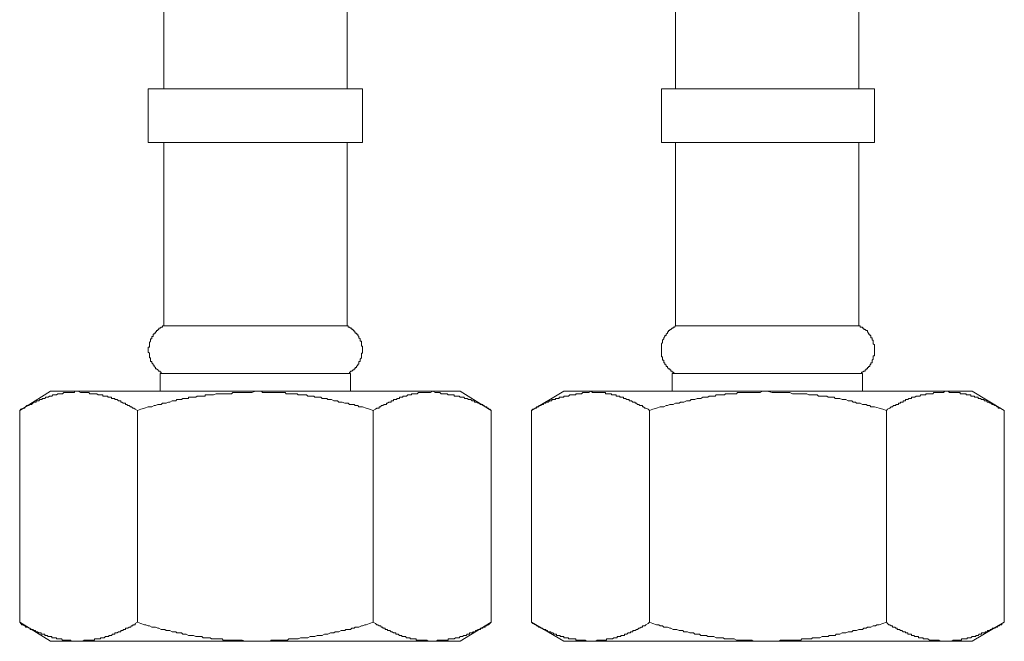
# Model space of a CAD drawing. Units: inches. Extents: x -793 to 388, y -689 to 152.
# Drawn here: x -265 to -209, y -460 to -425 of the extents above; entities that cross this region are included whole.
import ezdxf

# ---------------------------------------------------------------- set-up
doc = ezdxf.new("R2010")
doc.units = ezdxf.units.IN
doc.header["$MEASUREMENT"] = 0
doc.layers.add('图层 1', color=7, linetype='Continuous')

msp = doc.modelspace()

# ---------------------------------------------------------------- linework, layer by layer
at = {"layer": '图层 1', "color": 7, "lineweight": 9}
for points in [[(-256.486, -393.124), (-256.486, -429.005)], [(-246.18, -429.005), (-246.18, -396.465)], [(-227.708, -399.282), (-227.708, -429.005)], [(-217.402, -429.005), (-217.402, -399.953)], [(-257.353, -429.005), (-257.353, -432.023)], [(-257.353, -429.005), (-254.346, -429.005)], [(-254.346, -429.005), (-245.308, -429.005)], [(-245.308, -432.023), (-245.308, -429.005)], [(-228.507, -429.005), (-228.507, -432.023)], [(-228.507, -429.005), (-219.542, -429.005)], [(-219.542, -429.005), (-216.53, -429.005)], [(-216.53, -432.023), (-216.53, -429.005)], [(-245.308, -432.023), (-257.353, -432.023)], [(-256.486, -432.023), (-256.486, -442.334)], [(-246.18, -442.334), (-246.18, -432.023)], [(-216.53, -432.023), (-228.507, -432.023)], [(-227.708, -432.023), (-227.708, -442.334)], [(-217.402, -442.334), (-217.402, -432.023)], [(-256.486, -442.334), (-256.55, -442.334), (-256.55, -442.403), (-256.624, -442.403), (-256.687, -442.471), (-256.756, -442.471), (-256.756, -442.535), (-256.82, -442.535), (-256.82, -442.599), (-256.893, -442.599), (-256.893, -442.672), (-256.957, -442.672), (-256.957, -442.736), (-257.02, -442.736), (-257.02, -442.804), (-257.089, -442.804), (-257.089, -442.868), (-257.089, -442.932), (-257.158, -442.932), (-257.158, -443.005), (-257.158, -443.064), (-257.226, -443.064), (-257.226, -443.137), (-257.226, -443.201), (-257.295, -443.275), (-257.295, -443.338), (-257.295, -443.407), (-257.295, -443.471), (-257.295, -443.534), (-257.353, -443.534), (-257.353, -443.608), (-257.353, -443.671), (-257.353, -443.74), (-257.353, -443.804), (-257.295, -443.877), (-257.295, -443.941), (-257.295, -444.009), (-257.295, -444.073), (-257.295, -444.137), (-257.226, -444.137), (-257.226, -444.21), (-257.226, -444.269), (-257.226, -444.342), (-257.158, -444.342), (-257.158, -444.406), (-257.089, -444.48), (-257.089, -444.538), (-257.02, -444.538), (-257.02, -444.612), (-256.957, -444.676), (-256.957, -444.749), (-256.893, -444.749), (-256.82, -444.813), (-256.756, -444.876), (-256.687, -444.876), (-256.687, -444.945), (-256.624, -444.945), (-256.624, -445.009), (-256.55, -445.009), (-256.486, -445.009)], [(-246.18, -442.334), (-256.486, -442.334)], [(-246.18, -445.009), (-246.116, -445.009), (-246.048, -445.009), (-246.048, -444.945), (-245.979, -444.945), (-245.979, -444.876), (-245.911, -444.876), (-245.842, -444.813), (-245.783, -444.813), (-245.783, -444.749), (-245.715, -444.749), (-245.715, -444.676), (-245.646, -444.676), (-245.646, -444.612), (-245.578, -444.538), (-245.578, -444.48), (-245.509, -444.48), (-245.509, -444.406), (-245.509, -444.342), (-245.44, -444.342), (-245.44, -444.269), (-245.44, -444.21), (-245.372, -444.137), (-245.372, -444.073), (-245.372, -444.009), (-245.372, -443.941), (-245.372, -443.877), (-245.308, -443.877), (-245.308, -443.804), (-245.308, -443.74), (-245.308, -443.671), (-245.308, -443.608), (-245.308, -443.534), (-245.308, -443.471), (-245.372, -443.471), (-245.372, -443.407), (-245.372, -443.338), (-245.372, -443.275), (-245.372, -443.201), (-245.44, -443.201), (-245.44, -443.137), (-245.44, -443.064), (-245.509, -443.005), (-245.509, -442.932), (-245.578, -442.868), (-245.578, -442.804), (-245.646, -442.804), (-245.646, -442.736), (-245.715, -442.736), (-245.715, -442.672), (-245.783, -442.672), (-245.783, -442.599), (-245.842, -442.599), (-245.842, -442.535), (-245.911, -442.535), (-245.911, -442.471), (-245.979, -442.471), (-246.048, -442.403), (-246.116, -442.403), (-246.116, -442.334), (-246.18, -442.334)], [(-227.708, -442.334), (-227.777, -442.403), (-227.84, -442.403), (-227.84, -442.471), (-227.904, -442.471), (-227.977, -442.535), (-228.041, -442.535), (-228.041, -442.599), (-228.11, -442.599), (-228.11, -442.672), (-228.173, -442.672), (-228.173, -442.736), (-228.247, -442.804), (-228.247, -442.868), (-228.311, -442.868), (-228.311, -442.932), (-228.374, -443.005), (-228.374, -443.064), (-228.443, -443.137), (-228.443, -443.201), (-228.443, -443.275), (-228.507, -443.338), (-228.507, -443.407), (-228.507, -443.471), (-228.507, -443.534), (-228.507, -443.608), (-228.507, -443.671), (-228.507, -443.74), (-228.507, -443.804), (-228.507, -443.877), (-228.507, -443.941), (-228.507, -444.009), (-228.507, -444.073), (-228.443, -444.073), (-228.443, -444.137), (-228.443, -444.21), (-228.443, -444.269), (-228.374, -444.269), (-228.374, -444.342), (-228.374, -444.406), (-228.311, -444.406), (-228.311, -444.48), (-228.247, -444.538), (-228.247, -444.612), (-228.173, -444.612), (-228.173, -444.676), (-228.11, -444.749), (-228.041, -444.749), (-228.041, -444.813), (-227.977, -444.813), (-227.977, -444.876), (-227.904, -444.876), (-227.904, -444.945), (-227.84, -444.945), (-227.777, -445.009), (-227.708, -445.009)], [(-217.402, -442.334), (-227.708, -442.334)], [(-217.402, -445.009), (-217.333, -445.009), (-217.265, -445.009), (-217.265, -444.945), (-217.196, -444.945), (-217.137, -444.876), (-217.059, -444.876), (-217.059, -444.813), (-216.995, -444.813), (-216.995, -444.749), (-216.931, -444.749), (-216.931, -444.676), (-216.863, -444.676), (-216.863, -444.612), (-216.799, -444.612), (-216.799, -444.538), (-216.726, -444.48), (-216.726, -444.406), (-216.662, -444.406), (-216.662, -444.342), (-216.662, -444.269), (-216.598, -444.21), (-216.598, -444.137), (-216.598, -444.073), (-216.598, -444.009), (-216.53, -444.009), (-216.53, -443.941), (-216.53, -443.877), (-216.53, -443.804), (-216.53, -443.74), (-216.53, -443.671), (-216.53, -443.608), (-216.53, -443.534), (-216.53, -443.471), (-216.53, -443.407), (-216.598, -443.338), (-216.598, -443.275), (-216.598, -443.201), (-216.598, -443.137), (-216.662, -443.137), (-216.662, -443.064), (-216.662, -443.005), (-216.726, -443.005), (-216.726, -442.932), (-216.726, -442.868), (-216.799, -442.868), (-216.799, -442.804), (-216.863, -442.804), (-216.863, -442.736), (-216.931, -442.672), (-216.931, -442.599), (-216.995, -442.599), (-217.059, -442.535), (-217.137, -442.535), (-217.137, -442.471), (-217.196, -442.471), (-217.196, -442.403), (-217.265, -442.403), (-217.333, -442.403), (-217.333, -442.334), (-217.402, -442.334)], [(-256.687, -445.009), (-256.687, -446.013)], [(-245.979, -445.009), (-256.687, -445.009)], [(-245.979, -446.013), (-245.979, -445.009)], [(-227.904, -445.009), (-227.904, -446.013)], [(-217.196, -445.009), (-227.904, -445.009)], [(-217.196, -446.013), (-217.196, -445.009)], [(-262.845, -446.013), (-264.584, -447.086)], [(-261.302, -446.013), (-261.38, -446.013), (-261.439, -446.013), (-261.507, -446.013), (-261.507, -446.081), (-261.576, -446.081), (-261.64, -446.081), (-261.713, -446.081), (-261.777, -446.081), (-261.84, -446.081), (-261.909, -446.081), (-261.973, -446.081), (-262.046, -446.081), (-262.11, -446.081), (-262.174, -446.15), (-262.242, -446.15), (-262.311, -446.15), (-262.379, -446.15), (-262.448, -446.15), (-262.507, -446.214), (-262.575, -446.214), (-262.644, -446.214), (-262.712, -446.214), (-262.781, -446.287), (-262.845, -446.287), (-262.908, -446.287), (-262.982, -446.351), (-263.045, -446.351), (-263.114, -446.351), (-263.178, -446.419), (-263.251, -446.419), (-263.315, -446.419), (-263.315, -446.483), (-263.379, -446.483), (-263.447, -446.483), (-263.516, -446.557), (-263.584, -446.557), (-263.653, -446.557), (-263.653, -446.615), (-263.712, -446.615), (-263.78, -446.615), (-263.849, -446.684), (-263.917, -446.752), (-263.986, -446.752), (-264.05, -446.752), (-264.05, -446.821), (-264.123, -446.821), (-264.187, -446.821), (-264.25, -446.89), (-264.319, -446.953), (-264.383, -446.953), (-264.52, -447.017), (-264.584, -447.086)], [(-261.302, -446.013), (-262.845, -446.013)], [(-257.961, -447.086), (-258.098, -447.017), (-258.162, -446.953), (-258.225, -446.953), (-258.294, -446.89), (-258.363, -446.89), (-258.431, -446.821), (-258.5, -446.821), (-258.558, -446.752), (-258.627, -446.752), (-258.627, -446.684), (-258.696, -446.684), (-258.764, -446.684), (-258.833, -446.615), (-258.896, -446.615), (-258.896, -446.557), (-258.96, -446.557), (-259.034, -446.557), (-259.097, -446.483), (-259.166, -446.483), (-259.23, -446.483), (-259.23, -446.419), (-259.293, -446.419), (-259.367, -446.419), (-259.43, -446.419), (-259.43, -446.351), (-259.499, -446.351), (-259.568, -446.351), (-259.636, -446.351), (-259.636, -446.287), (-259.705, -446.287), (-259.763, -446.287), (-259.832, -446.287), (-259.901, -446.287), (-259.901, -446.214), (-259.969, -446.214), (-260.038, -446.214), (-260.101, -446.214), (-260.165, -446.214), (-260.239, -446.15), (-260.302, -446.15), (-260.371, -446.15), (-260.435, -446.15), (-260.508, -446.15), (-260.572, -446.15), (-260.635, -446.15), (-260.704, -446.081), (-260.768, -446.081), (-260.841, -446.081), (-260.905, -446.081), (-260.968, -446.081), (-261.037, -446.081), (-261.174, -446.081), (-261.302, -446.013)], [(-251.333, -446.013), (-261.302, -446.013)], [(-257.961, -447.086), (-257.765, -447.017), (-257.559, -446.953), (-257.353, -446.89), (-257.226, -446.89), (-257.158, -446.89), (-257.02, -446.821), (-256.957, -446.821), (-256.82, -446.752), (-256.756, -446.752), (-256.624, -446.752), (-256.55, -446.684), (-256.423, -446.684), (-256.354, -446.684), (-256.217, -446.615), (-256.148, -446.615), (-256.021, -446.557), (-255.952, -446.557), (-255.815, -446.557), (-255.752, -446.483), (-255.614, -446.483), (-255.482, -446.483), (-255.419, -446.419), (-255.345, -446.419), (-255.281, -446.419), (-255.218, -446.419), (-255.149, -446.419), (-255.085, -446.419), (-255.085, -446.351), (-255.012, -446.351), (-254.948, -446.351), (-254.885, -446.351), (-254.816, -446.351), (-254.747, -446.351), (-254.679, -446.351), (-254.61, -446.287), (-254.552, -446.287), (-254.483, -446.287), (-254.414, -446.287), (-254.346, -446.287), (-254.277, -446.287), (-254.214, -446.287), (-254.15, -446.287), (-254.15, -446.214), (-254.076, -446.214), (-254.013, -446.214), (-253.944, -446.214), (-253.88, -446.214), (-253.743, -446.214), (-253.68, -446.214), (-253.542, -446.15), (-253.405, -446.15), (-253.347, -446.15), (-253.209, -446.15), (-253.141, -446.15), (-253.009, -446.15), (-252.935, -446.15), (-252.808, -446.15), (-252.671, -446.15), (-252.602, -446.081), (-252.475, -446.081), (-252.406, -446.081), (-252.269, -446.081), (-252.2, -446.081), (-252.073, -446.081), (-251.936, -446.081), (-251.73, -446.081), (-251.534, -446.081), (-251.333, -446.013)], [(-251.333, -446.013), (-251.132, -446.013), (-250.995, -446.013), (-250.936, -446.081), (-250.868, -446.081), (-250.799, -446.081), (-250.731, -446.081), (-250.662, -446.081), (-250.598, -446.081), (-250.535, -446.081), (-250.461, -446.081), (-250.398, -446.081), (-250.329, -446.081), (-250.265, -446.081), (-250.192, -446.081), (-250.128, -446.081), (-250.065, -446.081), (-249.996, -446.081), (-249.927, -446.081), (-249.859, -446.081), (-249.795, -446.081), (-249.731, -446.081), (-249.663, -446.081), (-249.594, -446.15), (-249.526, -446.15), (-249.457, -446.15), (-249.398, -446.15), (-249.33, -446.15), (-249.256, -446.15), (-249.193, -446.15), (-249.124, -446.15), (-249.055, -446.15), (-248.987, -446.15), (-248.923, -446.214), (-248.86, -446.214), (-248.791, -446.214), (-248.722, -446.214), (-248.654, -446.214), (-248.59, -446.214), (-248.526, -446.214), (-248.458, -446.214), (-248.389, -446.287), (-248.321, -446.287), (-248.252, -446.287), (-248.193, -446.287), (-248.115, -446.287), (-248.056, -446.287), (-247.988, -446.351), (-247.919, -446.351), (-247.855, -446.351), (-247.782, -446.351), (-247.655, -446.351), (-247.586, -446.419), (-247.449, -446.419), (-247.321, -446.419), (-247.253, -446.483), (-247.116, -446.483), (-247.047, -446.483), (-246.92, -446.557), (-246.851, -446.557), (-246.714, -446.557), (-246.65, -446.615), (-246.513, -446.615), (-246.45, -446.615), (-246.312, -446.684), (-246.244, -446.684), (-246.116, -446.684), (-246.048, -446.752), (-245.911, -446.752), (-245.783, -446.752), (-245.715, -446.821), (-245.578, -446.821), (-245.509, -446.89), (-245.308, -446.89), (-245.107, -446.953), (-244.911, -447.017), (-244.706, -447.086)], [(-251.333, -446.013), (-241.36, -446.013)], [(-244.706, -447.086), (-244.578, -447.017), (-244.505, -446.953), (-244.441, -446.953), (-244.373, -446.953), (-244.373, -446.89), (-244.304, -446.89), (-244.24, -446.821), (-244.167, -446.821), (-244.103, -446.752), (-244.039, -446.752), (-243.971, -446.752), (-243.971, -446.684), (-243.902, -446.684), (-243.834, -446.615), (-243.77, -446.615), (-243.706, -446.615), (-243.706, -446.557), (-243.638, -446.557), (-243.569, -446.557), (-243.569, -446.483), (-243.501, -446.483), (-243.437, -446.483), (-243.373, -446.483), (-243.373, -446.419), (-243.305, -446.419), (-243.236, -446.419), (-243.236, -446.351), (-243.168, -446.351), (-243.099, -446.351), (-243.04, -446.351), (-243.04, -446.287), (-242.962, -446.287), (-242.903, -446.287), (-242.834, -446.287), (-242.766, -446.214), (-242.697, -446.214), (-242.629, -446.214), (-242.565, -446.214), (-242.565, -446.15), (-242.501, -446.15), (-242.433, -446.15), (-242.364, -446.15), (-242.296, -446.15), (-242.232, -446.15), (-242.168, -446.081), (-242.1, -446.081), (-242.031, -446.081), (-241.963, -446.081), (-241.894, -446.081), (-241.825, -446.081), (-241.757, -446.081), (-241.698, -446.081), (-241.629, -446.081), (-241.561, -446.081), (-241.492, -446.081), (-241.36, -446.013)], [(-241.36, -446.013), (-241.228, -446.081), (-241.159, -446.081), (-241.027, -446.081), (-240.963, -446.081), (-240.89, -446.15), (-240.826, -446.15), (-240.758, -446.15), (-240.689, -446.15), (-240.63, -446.15), (-240.552, -446.15), (-240.493, -446.214), (-240.424, -446.214), (-240.356, -446.214), (-240.287, -446.214), (-240.219, -446.214), (-240.155, -446.214), (-240.155, -446.287), (-240.091, -446.287), (-240.023, -446.287), (-239.954, -446.287), (-239.886, -446.287), (-239.822, -446.351), (-239.758, -446.351), (-239.69, -446.351), (-239.621, -446.351), (-239.552, -446.419), (-239.489, -446.419), (-239.425, -446.419), (-239.352, -446.483), (-239.288, -446.483), (-239.219, -446.483), (-239.151, -446.557), (-239.087, -446.557), (-239.014, -446.557), (-239.014, -446.615), (-238.95, -446.615), (-238.886, -446.615), (-238.818, -446.684), (-238.749, -446.684), (-238.681, -446.752), (-238.617, -446.752), (-238.553, -446.752), (-238.553, -446.821), (-238.485, -446.821), (-238.416, -446.89), (-238.347, -446.89), (-238.284, -446.953), (-238.22, -446.953), (-238.22, -447.017), (-238.152, -447.017), (-238.083, -447.086)], [(-241.36, -446.013), (-239.822, -446.013)], [(-238.083, -447.086), (-239.822, -446.013)], [(-233.998, -446.013), (-235.81, -447.086)], [(-232.46, -446.013), (-232.597, -446.081), (-232.724, -446.081), (-232.793, -446.081), (-232.861, -446.081), (-232.93, -446.081), (-232.993, -446.15), (-233.057, -446.15), (-233.131, -446.15), (-233.194, -446.15), (-233.263, -446.15), (-233.327, -446.15), (-233.327, -446.214), (-233.4, -446.214), (-233.464, -446.214), (-233.527, -446.214), (-233.596, -446.214), (-233.665, -446.214), (-233.733, -446.287), (-233.797, -446.287), (-233.861, -446.287), (-233.929, -446.287), (-233.998, -446.287), (-233.998, -446.351), (-234.066, -446.351), (-234.135, -446.351), (-234.194, -446.351), (-234.262, -446.351), (-234.262, -446.419), (-234.331, -446.419), (-234.399, -446.419), (-234.468, -446.419), (-234.468, -446.483), (-234.536, -446.483), (-234.605, -446.483), (-234.669, -446.483), (-234.669, -446.557), (-234.732, -446.557), (-234.801, -446.557), (-234.87, -446.615), (-234.938, -446.615), (-235.002, -446.615), (-235.002, -446.684), (-235.066, -446.684), (-235.134, -446.684), (-235.134, -446.752), (-235.203, -446.752), (-235.271, -446.752), (-235.271, -446.821), (-235.34, -446.821), (-235.399, -446.821), (-235.399, -446.89), (-235.477, -446.89), (-235.536, -446.89), (-235.536, -446.953), (-235.604, -446.953), (-235.673, -447.017), (-235.737, -447.017), (-235.81, -447.086)], [(-232.46, -446.013), (-233.998, -446.013)], [(-229.178, -447.086), (-229.246, -447.017), (-229.378, -446.953), (-229.442, -446.953), (-229.516, -446.89), (-229.579, -446.89), (-229.579, -446.821), (-229.648, -446.821), (-229.712, -446.821), (-229.785, -446.752), (-229.849, -446.752), (-229.912, -446.684), (-229.981, -446.684), (-229.981, -446.615), (-230.05, -446.615), (-230.118, -446.615), (-230.187, -446.557), (-230.245, -446.557), (-230.314, -446.557), (-230.314, -446.483), (-230.383, -446.483), (-230.451, -446.483), (-230.52, -446.419), (-230.583, -446.419), (-230.647, -446.419), (-230.647, -446.351), (-230.721, -446.351), (-230.784, -446.351), (-230.853, -446.351), (-230.853, -446.287), (-230.921, -446.287), (-230.99, -446.287), (-231.054, -446.287), (-231.054, -446.214), (-231.117, -446.214), (-231.186, -446.214), (-231.255, -446.214), (-231.323, -446.214), (-231.323, -446.15), (-231.392, -446.15), (-231.45, -446.15), (-231.519, -446.15), (-231.588, -446.15), (-231.656, -446.15), (-231.656, -446.081), (-231.725, -446.081), (-231.788, -446.081), (-231.862, -446.081), (-231.926, -446.081), (-231.989, -446.081), (-232.058, -446.081), (-232.122, -446.081), (-232.195, -446.081), (-232.259, -446.081), (-232.322, -446.081), (-232.391, -446.081), (-232.46, -446.013)], [(-222.555, -446.013), (-232.46, -446.013)], [(-222.555, -446.013), (-222.751, -446.013), (-222.824, -446.013), (-222.957, -446.081), (-223.02, -446.081), (-223.084, -446.081), (-223.157, -446.081), (-223.221, -446.081), (-223.29, -446.081), (-223.353, -446.081), (-223.427, -446.081), (-223.49, -446.081), (-223.554, -446.081), (-223.623, -446.081), (-223.691, -446.081), (-223.76, -446.081), (-223.828, -446.081), (-223.887, -446.081), (-223.956, -446.081), (-224.024, -446.081), (-224.093, -446.081), (-224.162, -446.081), (-224.225, -446.081), (-224.289, -446.15), (-224.362, -446.15), (-224.426, -446.15), (-224.495, -446.15), (-224.558, -446.15), (-224.632, -446.15), (-224.696, -446.15), (-224.759, -446.15), (-224.828, -446.15), (-224.896, -446.15), (-224.965, -446.214), (-225.034, -446.214), (-225.092, -446.214), (-225.161, -446.214), (-225.229, -446.214), (-225.298, -446.214), (-225.367, -446.214), (-225.43, -446.214), (-225.494, -446.287), (-225.567, -446.287), (-225.631, -446.287), (-225.7, -446.287), (-225.763, -446.287), (-225.827, -446.287), (-225.901, -446.351), (-225.964, -446.351), (-226.033, -446.351), (-226.101, -446.351), (-226.17, -446.351), (-226.297, -446.419), (-226.366, -446.419), (-226.503, -446.419), (-226.635, -446.483), (-226.699, -446.483), (-226.836, -446.483), (-226.905, -446.557), (-227.042, -446.557), (-227.106, -446.557), (-227.238, -446.615), (-227.306, -446.615), (-227.444, -446.615), (-227.502, -446.684), (-227.639, -446.684), (-227.708, -446.684), (-227.84, -446.752), (-227.904, -446.752), (-228.041, -446.752), (-228.173, -446.821), (-228.247, -446.821), (-228.374, -446.89), (-228.58, -446.89), (-228.776, -446.953), (-228.982, -447.017), (-229.178, -447.086)], [(-215.854, -447.086), (-216.06, -447.017), (-216.265, -446.953), (-216.53, -446.89), (-216.598, -446.89), (-216.726, -446.89), (-216.799, -446.821), (-216.931, -446.821), (-216.995, -446.752), (-217.137, -446.752), (-217.196, -446.752), (-217.333, -446.684), (-217.402, -446.684), (-217.534, -446.684), (-217.598, -446.615), (-217.735, -446.615), (-217.803, -446.557), (-217.931, -446.557), (-218.004, -446.557), (-218.136, -446.483), (-218.264, -446.483), (-218.337, -446.483), (-218.47, -446.419), (-218.538, -446.419), (-218.597, -446.419), (-218.675, -446.419), (-218.734, -446.419), (-218.803, -446.351), (-218.871, -446.351), (-218.94, -446.351), (-219.008, -446.351), (-219.072, -446.351), (-219.136, -446.351), (-219.209, -446.287), (-219.273, -446.287), (-219.342, -446.287), (-219.405, -446.287), (-219.469, -446.287), (-219.542, -446.287), (-219.606, -446.287), (-219.675, -446.287), (-219.743, -446.214), (-219.812, -446.214), (-219.88, -446.214), (-220.008, -446.214), (-220.076, -446.214), (-220.213, -446.214), (-220.341, -446.15), (-220.414, -446.15), (-220.547, -446.15), (-220.61, -446.15), (-220.747, -446.15), (-220.811, -446.15), (-220.948, -446.15), (-221.085, -446.15), (-221.144, -446.15), (-221.281, -446.081), (-221.35, -446.081), (-221.482, -446.081), (-221.546, -446.081), (-221.683, -446.081), (-221.815, -446.081), (-221.879, -446.081), (-222.085, -446.081), (-222.29, -446.081), (-222.555, -446.013)], [(-212.582, -446.013), (-222.555, -446.013)], [(-215.854, -447.086), (-215.795, -447.017), (-215.658, -446.953), (-215.594, -446.89), (-215.521, -446.89), (-215.457, -446.821), (-215.393, -446.821), (-215.325, -446.821), (-215.325, -446.752), (-215.261, -446.752), (-215.188, -446.752), (-215.188, -446.684), (-215.124, -446.684), (-215.06, -446.684), (-215.06, -446.615), (-214.987, -446.615), (-214.923, -446.615), (-214.923, -446.557), (-214.855, -446.557), (-214.786, -446.557), (-214.786, -446.483), (-214.727, -446.483), (-214.649, -446.483), (-214.59, -446.419), (-214.521, -446.419), (-214.453, -446.419), (-214.453, -446.351), (-214.389, -446.351), (-214.316, -446.351), (-214.252, -446.351), (-214.188, -446.287), (-214.12, -446.287), (-214.051, -446.287), (-213.983, -446.287), (-213.919, -446.214), (-213.855, -446.214), (-213.787, -446.214), (-213.718, -446.214), (-213.65, -446.214), (-213.65, -446.15), (-213.581, -446.15), (-213.522, -446.15), (-213.444, -446.15), (-213.385, -446.15), (-213.316, -446.15), (-213.248, -446.15), (-213.184, -446.081), (-213.111, -446.081), (-213.047, -446.081), (-212.983, -446.081), (-212.915, -446.081), (-212.846, -446.081), (-212.778, -446.081), (-212.65, -446.081), (-212.582, -446.013)], [(-212.582, -446.013), (-212.513, -446.013), (-212.445, -446.013), (-212.381, -446.013), (-212.317, -446.081), (-212.244, -446.081), (-212.18, -446.081), (-212.111, -446.081), (-212.043, -446.081), (-211.979, -446.081), (-211.906, -446.081), (-211.842, -446.081), (-211.778, -446.081), (-211.71, -446.081), (-211.71, -446.15), (-211.646, -446.15), (-211.573, -446.15), (-211.509, -446.15), (-211.445, -446.15), (-211.377, -446.15), (-211.377, -446.214), (-211.313, -446.214), (-211.239, -446.214), (-211.176, -446.214), (-211.112, -446.214), (-211.112, -446.287), (-211.039, -446.287), (-210.975, -446.287), (-210.906, -446.287), (-210.906, -446.351), (-210.838, -446.351), (-210.779, -446.351), (-210.701, -446.351), (-210.701, -446.419), (-210.642, -446.419), (-210.573, -446.419), (-210.505, -446.483), (-210.441, -446.483), (-210.368, -446.483), (-210.368, -446.557), (-210.304, -446.557), (-210.24, -446.557), (-210.172, -446.615), (-210.103, -446.615), (-210.034, -446.684), (-209.971, -446.684), (-209.907, -446.752), (-209.834, -446.752), (-209.77, -446.821), (-209.701, -446.821), (-209.633, -446.89), (-209.574, -446.89), (-209.574, -446.953), (-209.496, -446.953), (-209.437, -446.953), (-209.368, -447.017), (-209.231, -447.086)], [(-212.582, -446.013), (-211.039, -446.013)], [(-209.231, -447.086), (-211.039, -446.013)], [(-264.584, -447.086), (-264.584, -459.003)], [(-257.961, -447.086), (-257.961, -459.003)], [(-244.706, -447.086), (-244.706, -459.003)], [(-238.083, -447.086), (-238.083, -459.003)], [(-235.81, -447.086), (-235.81, -459.003)], [(-229.178, -447.086), (-229.178, -459.003)], [(-215.854, -447.086), (-215.854, -459.003)], [(-209.231, -447.086), (-209.231, -459.003)], [(-264.584, -459.003), (-262.845, -460.076)], [(-261.302, -460.076), (-261.38, -460.076), (-261.439, -460.076), (-261.507, -460.076), (-261.576, -460.076), (-261.64, -460.076), (-261.713, -460.076), (-261.713, -460.008), (-261.777, -460.008), (-261.84, -460.008), (-261.909, -460.008), (-261.973, -460.008), (-262.046, -460.008), (-262.11, -460.008), (-262.174, -460.008), (-262.242, -459.939), (-262.311, -459.939), (-262.379, -459.939), (-262.448, -459.939), (-262.507, -459.939), (-262.507, -459.88), (-262.575, -459.88), (-262.644, -459.88), (-262.712, -459.88), (-262.781, -459.88), (-262.781, -459.807), (-262.845, -459.807), (-262.908, -459.807), (-262.982, -459.807), (-263.045, -459.743), (-263.114, -459.743), (-263.178, -459.743), (-263.178, -459.675), (-263.251, -459.675), (-263.315, -459.675), (-263.379, -459.675), (-263.379, -459.606), (-263.447, -459.606), (-263.516, -459.606), (-263.584, -459.547), (-263.653, -459.547), (-263.712, -459.474), (-263.78, -459.474), (-263.849, -459.405), (-263.917, -459.405), (-263.986, -459.405), (-263.986, -459.337), (-264.05, -459.337), (-264.123, -459.278), (-264.187, -459.278), (-264.25, -459.278), (-264.25, -459.204), (-264.319, -459.204), (-264.383, -459.141), (-264.456, -459.141), (-264.52, -459.072), (-264.584, -459.003)], [(-257.961, -459.003), (-258.098, -459.072), (-258.098, -459.141), (-258.162, -459.141), (-258.225, -459.141), (-258.225, -459.204), (-258.294, -459.204), (-258.363, -459.278), (-258.431, -459.278), (-258.5, -459.337), (-258.558, -459.337), (-258.627, -459.337), (-258.627, -459.405), (-258.696, -459.405), (-258.764, -459.405), (-258.764, -459.474), (-258.833, -459.474), (-258.896, -459.474), (-258.896, -459.547), (-258.96, -459.547), (-259.034, -459.547), (-259.097, -459.606), (-259.166, -459.606), (-259.23, -459.606), (-259.23, -459.675), (-259.293, -459.675), (-259.367, -459.675), (-259.43, -459.743), (-259.499, -459.743), (-259.568, -459.743), (-259.568, -459.807), (-259.636, -459.807), (-259.705, -459.807), (-259.763, -459.807), (-259.832, -459.88), (-259.901, -459.88), (-259.969, -459.88), (-260.038, -459.88), (-260.038, -459.939), (-260.101, -459.939), (-260.165, -459.939), (-260.239, -459.939), (-260.302, -459.939), (-260.371, -459.939), (-260.371, -460.008), (-260.435, -460.008), (-260.508, -460.008), (-260.572, -460.008), (-260.635, -460.008), (-260.704, -460.008), (-260.768, -460.008), (-260.841, -460.008), (-260.905, -460.008), (-260.968, -460.008), (-261.037, -460.076), (-261.106, -460.076), (-261.174, -460.076), (-261.302, -460.076)], [(-257.961, -459.003), (-257.765, -459.072), (-257.559, -459.141), (-257.491, -459.141), (-257.353, -459.204), (-257.295, -459.204), (-257.158, -459.278), (-257.02, -459.278), (-256.957, -459.278), (-256.82, -459.337), (-256.756, -459.337), (-256.624, -459.405), (-256.55, -459.405), (-256.423, -459.405), (-256.354, -459.474), (-256.217, -459.474), (-256.148, -459.474), (-256.021, -459.547), (-255.952, -459.547), (-255.815, -459.547), (-255.752, -459.606), (-255.614, -459.606), (-255.482, -459.606), (-255.419, -459.675), (-255.281, -459.675), (-255.218, -459.675), (-255.085, -459.743), (-255.012, -459.743), (-254.885, -459.743), (-254.816, -459.743), (-254.679, -459.807), (-254.61, -459.807), (-254.483, -459.807), (-254.346, -459.807), (-254.277, -459.88), (-254.15, -459.88), (-254.076, -459.88), (-253.944, -459.88), (-253.88, -459.88), (-253.807, -459.939), (-253.743, -459.939), (-253.68, -459.939), (-253.611, -459.939), (-253.542, -459.939), (-253.474, -459.939), (-253.405, -459.939), (-253.347, -459.939), (-253.278, -459.939), (-253.209, -459.939), (-253.141, -460.008), (-253.072, -460.008), (-253.009, -460.008), (-252.935, -460.008), (-252.871, -460.008), (-252.808, -460.008), (-252.739, -460.008), (-252.671, -460.008), (-252.602, -460.008), (-252.475, -460.008), (-252.406, -460.008), (-252.269, -460.008), (-252.2, -460.008), (-252.073, -460.008), (-251.936, -460.076), (-251.867, -460.076), (-251.73, -460.076), (-251.534, -460.076), (-251.333, -460.076)], [(-251.333, -460.076), (-251.201, -460.076), (-251.132, -460.076), (-250.995, -460.076), (-250.936, -460.076), (-250.868, -460.076), (-250.799, -460.076), (-250.731, -460.076), (-250.662, -460.076), (-250.598, -460.076), (-250.535, -460.076), (-250.461, -460.076), (-250.461, -460.008), (-250.398, -460.008), (-250.329, -460.008), (-250.265, -460.008), (-250.192, -460.008), (-250.128, -460.008), (-250.065, -460.008), (-249.996, -460.008), (-249.927, -460.008), (-249.859, -460.008), (-249.795, -460.008), (-249.731, -460.008), (-249.663, -460.008), (-249.526, -460.008), (-249.457, -459.939), (-249.33, -459.939), (-249.256, -459.939), (-249.124, -459.939), (-248.987, -459.939), (-248.923, -459.939), (-248.791, -459.88), (-248.722, -459.88), (-248.59, -459.88), (-248.526, -459.88), (-248.389, -459.88), (-248.252, -459.807), (-248.193, -459.807), (-248.056, -459.807), (-247.988, -459.807), (-247.855, -459.743), (-247.782, -459.743), (-247.655, -459.743), (-247.586, -459.743), (-247.449, -459.675), (-247.321, -459.675), (-247.253, -459.675), (-247.116, -459.606), (-247.047, -459.606), (-246.92, -459.606), (-246.851, -459.547), (-246.714, -459.547), (-246.65, -459.547), (-246.513, -459.474), (-246.45, -459.474), (-246.312, -459.474), (-246.244, -459.405), (-246.116, -459.405), (-245.979, -459.405), (-245.911, -459.337), (-245.783, -459.337), (-245.715, -459.278), (-245.578, -459.278), (-245.509, -459.278), (-245.372, -459.204), (-245.308, -459.204), (-245.176, -459.141), (-245.107, -459.141), (-244.911, -459.072), (-244.706, -459.003)], [(-244.706, -459.003), (-244.578, -459.072), (-244.505, -459.141), (-244.441, -459.141), (-244.373, -459.204), (-244.304, -459.204), (-244.24, -459.278), (-244.167, -459.278), (-244.167, -459.337), (-244.103, -459.337), (-244.039, -459.337), (-244.039, -459.405), (-243.971, -459.405), (-243.902, -459.405), (-243.902, -459.474), (-243.834, -459.474), (-243.77, -459.474), (-243.706, -459.547), (-243.638, -459.547), (-243.569, -459.606), (-243.501, -459.606), (-243.437, -459.606), (-243.437, -459.675), (-243.373, -459.675), (-243.305, -459.675), (-243.236, -459.743), (-243.168, -459.743), (-243.099, -459.743), (-243.099, -459.807), (-243.04, -459.807), (-242.962, -459.807), (-242.903, -459.807), (-242.834, -459.88), (-242.766, -459.88), (-242.697, -459.88), (-242.629, -459.88), (-242.629, -459.939), (-242.565, -459.939), (-242.501, -459.939), (-242.433, -459.939), (-242.364, -459.939), (-242.296, -459.939), (-242.296, -460.008), (-242.232, -460.008), (-242.168, -460.008), (-242.1, -460.008), (-242.031, -460.008), (-241.963, -460.008), (-241.894, -460.008), (-241.825, -460.008), (-241.757, -460.008), (-241.698, -460.008), (-241.629, -460.076), (-241.561, -460.076), (-241.492, -460.076), (-241.36, -460.076)], [(-241.36, -460.076), (-241.228, -460.076), (-241.159, -460.076), (-241.091, -460.008), (-241.027, -460.008), (-240.963, -460.008), (-240.89, -460.008), (-240.826, -460.008), (-240.758, -460.008), (-240.689, -460.008), (-240.63, -460.008), (-240.552, -460.008), (-240.493, -460.008), (-240.493, -459.939), (-240.424, -459.939), (-240.356, -459.939), (-240.287, -459.939), (-240.219, -459.939), (-240.155, -459.939), (-240.091, -459.88), (-240.023, -459.88), (-239.954, -459.88), (-239.886, -459.88), (-239.822, -459.807), (-239.758, -459.807), (-239.69, -459.807), (-239.621, -459.743), (-239.552, -459.743), (-239.489, -459.743), (-239.425, -459.675), (-239.352, -459.675), (-239.288, -459.675), (-239.288, -459.606), (-239.219, -459.606), (-239.151, -459.606), (-239.087, -459.547), (-239.014, -459.547), (-238.95, -459.547), (-238.95, -459.474), (-238.886, -459.474), (-238.818, -459.405), (-238.749, -459.405), (-238.681, -459.405), (-238.681, -459.337), (-238.617, -459.337), (-238.553, -459.337), (-238.553, -459.278), (-238.485, -459.278), (-238.416, -459.278), (-238.416, -459.204), (-238.347, -459.204), (-238.284, -459.141), (-238.22, -459.141), (-238.152, -459.072), (-238.083, -459.003)], [(-239.822, -460.076), (-238.083, -459.003)], [(-235.81, -459.003), (-233.998, -460.076)], [(-232.46, -460.076), (-232.597, -460.076), (-232.655, -460.076), (-232.724, -460.076), (-232.793, -460.008), (-232.861, -460.008), (-232.93, -460.008), (-232.993, -460.008), (-233.057, -460.008), (-233.131, -460.008), (-233.194, -460.008), (-233.263, -460.008), (-233.327, -460.008), (-233.327, -459.939), (-233.4, -459.939), (-233.464, -459.939), (-233.527, -459.939), (-233.596, -459.939), (-233.665, -459.939), (-233.733, -459.939), (-233.733, -459.88), (-233.797, -459.88), (-233.861, -459.88), (-233.929, -459.88), (-233.998, -459.88), (-233.998, -459.807), (-234.066, -459.807), (-234.135, -459.807), (-234.194, -459.807), (-234.194, -459.743), (-234.262, -459.743), (-234.331, -459.743), (-234.399, -459.743), (-234.399, -459.675), (-234.468, -459.675), (-234.536, -459.675), (-234.605, -459.606), (-234.669, -459.606), (-234.732, -459.606), (-234.732, -459.547), (-234.801, -459.547), (-234.87, -459.547), (-234.938, -459.474), (-235.002, -459.474), (-235.002, -459.405), (-235.066, -459.405), (-235.134, -459.405), (-235.203, -459.337), (-235.271, -459.337), (-235.34, -459.278), (-235.399, -459.278), (-235.477, -459.204), (-235.536, -459.204), (-235.536, -459.141), (-235.604, -459.141), (-235.737, -459.072), (-235.81, -459.003)], [(-229.178, -459.003), (-229.246, -459.072), (-229.378, -459.141), (-229.442, -459.204), (-229.516, -459.204), (-229.579, -459.204), (-229.579, -459.278), (-229.648, -459.278), (-229.712, -459.337), (-229.785, -459.337), (-229.849, -459.405), (-229.912, -459.405), (-229.981, -459.474), (-230.05, -459.474), (-230.118, -459.474), (-230.118, -459.547), (-230.187, -459.547), (-230.245, -459.547), (-230.245, -459.606), (-230.314, -459.606), (-230.383, -459.606), (-230.451, -459.675), (-230.52, -459.675), (-230.583, -459.675), (-230.583, -459.743), (-230.647, -459.743), (-230.721, -459.743), (-230.784, -459.743), (-230.784, -459.807), (-230.853, -459.807), (-230.921, -459.807), (-230.99, -459.807), (-230.99, -459.88), (-231.054, -459.88), (-231.117, -459.88), (-231.186, -459.88), (-231.255, -459.939), (-231.323, -459.939), (-231.392, -459.939), (-231.45, -459.939), (-231.519, -459.939), (-231.588, -459.939), (-231.588, -460.008), (-231.656, -460.008), (-231.725, -460.008), (-231.788, -460.008), (-231.862, -460.008), (-231.926, -460.008), (-231.989, -460.008), (-232.058, -460.008), (-232.122, -460.008), (-232.195, -460.076), (-232.259, -460.076), (-232.322, -460.076), (-232.391, -460.076), (-232.46, -460.076)], [(-222.555, -460.076), (-222.623, -460.076), (-222.751, -460.076), (-222.824, -460.076), (-222.957, -460.076), (-223.02, -460.076), (-223.084, -460.076), (-223.157, -460.076), (-223.221, -460.076), (-223.29, -460.076), (-223.353, -460.076), (-223.427, -460.008), (-223.49, -460.008), (-223.554, -460.008), (-223.623, -460.008), (-223.691, -460.008), (-223.76, -460.008), (-223.828, -460.008), (-223.887, -460.008), (-223.956, -460.008), (-224.024, -460.008), (-224.093, -460.008), (-224.225, -460.008), (-224.289, -460.008), (-224.426, -459.939), (-224.495, -459.939), (-224.632, -459.939), (-224.759, -459.939), (-224.828, -459.939), (-224.965, -459.939), (-225.034, -459.88), (-225.161, -459.88), (-225.229, -459.88), (-225.367, -459.88), (-225.43, -459.88), (-225.567, -459.807), (-225.7, -459.807), (-225.763, -459.807), (-225.901, -459.807), (-225.964, -459.743), (-226.101, -459.743), (-226.17, -459.743), (-226.297, -459.743), (-226.366, -459.675), (-226.503, -459.675), (-226.635, -459.675), (-226.699, -459.606), (-226.836, -459.606), (-226.905, -459.606), (-227.042, -459.547), (-227.106, -459.547), (-227.238, -459.547), (-227.306, -459.474), (-227.444, -459.474), (-227.502, -459.474), (-227.639, -459.405), (-227.708, -459.405), (-227.84, -459.405), (-227.977, -459.337), (-228.041, -459.337), (-228.173, -459.278), (-228.247, -459.278), (-228.374, -459.278), (-228.443, -459.204), (-228.58, -459.204), (-228.644, -459.141), (-228.776, -459.141), (-228.982, -459.072), (-229.178, -459.003)], [(-215.854, -459.003), (-216.06, -459.072), (-216.265, -459.141), (-216.393, -459.141), (-216.466, -459.204), (-216.598, -459.204), (-216.726, -459.278), (-216.799, -459.278), (-216.931, -459.278), (-216.995, -459.337), (-217.137, -459.337), (-217.196, -459.405), (-217.333, -459.405), (-217.402, -459.405), (-217.534, -459.474), (-217.598, -459.474), (-217.735, -459.474), (-217.803, -459.547), (-217.931, -459.547), (-218.004, -459.547), (-218.136, -459.606), (-218.2, -459.606), (-218.337, -459.606), (-218.47, -459.675), (-218.538, -459.675), (-218.675, -459.675), (-218.734, -459.743), (-218.871, -459.743), (-218.94, -459.743), (-219.072, -459.743), (-219.136, -459.807), (-219.273, -459.807), (-219.405, -459.807), (-219.469, -459.807), (-219.606, -459.88), (-219.675, -459.88), (-219.812, -459.88), (-219.88, -459.88), (-219.939, -459.88), (-220.008, -459.88), (-220.076, -459.939), (-220.145, -459.939), (-220.213, -459.939), (-220.277, -459.939), (-220.341, -459.939), (-220.414, -459.939), (-220.478, -459.939), (-220.547, -459.939), (-220.61, -459.939), (-220.674, -460.008), (-220.747, -460.008), (-220.811, -460.008), (-220.88, -460.008), (-220.948, -460.008), (-221.017, -460.008), (-221.085, -460.008), (-221.144, -460.008), (-221.281, -460.008), (-221.35, -460.008), (-221.482, -460.008), (-221.546, -460.008), (-221.683, -460.008), (-221.815, -460.008), (-221.879, -460.076), (-222.016, -460.076), (-222.085, -460.076), (-222.29, -460.076), (-222.555, -460.076)], [(-215.854, -459.003), (-215.795, -459.072), (-215.726, -459.141), (-215.658, -459.141), (-215.594, -459.204), (-215.521, -459.204), (-215.521, -459.278), (-215.457, -459.278), (-215.393, -459.278), (-215.325, -459.337), (-215.261, -459.337), (-215.261, -459.405), (-215.188, -459.405), (-215.124, -459.405), (-215.06, -459.474), (-214.987, -459.474), (-214.923, -459.547), (-214.855, -459.547), (-214.786, -459.547), (-214.786, -459.606), (-214.727, -459.606), (-214.649, -459.606), (-214.649, -459.675), (-214.59, -459.675), (-214.521, -459.675), (-214.453, -459.675), (-214.453, -459.743), (-214.389, -459.743), (-214.316, -459.743), (-214.252, -459.807), (-214.188, -459.807), (-214.12, -459.807), (-214.051, -459.807), (-214.051, -459.88), (-213.983, -459.88), (-213.919, -459.88), (-213.855, -459.88), (-213.787, -459.88), (-213.787, -459.939), (-213.718, -459.939), (-213.65, -459.939), (-213.581, -459.939), (-213.522, -459.939), (-213.444, -460.008), (-213.385, -460.008), (-213.316, -460.008), (-213.248, -460.008), (-213.184, -460.008), (-213.111, -460.008), (-213.047, -460.008), (-212.983, -460.008), (-212.915, -460.008), (-212.846, -460.076), (-212.778, -460.076), (-212.714, -460.076), (-212.65, -460.076), (-212.582, -460.076)], [(-212.582, -460.076), (-212.513, -460.076), (-212.445, -460.076), (-212.381, -460.076), (-212.317, -460.076), (-212.244, -460.076), (-212.18, -460.076), (-212.111, -460.008), (-212.043, -460.008), (-211.979, -460.008), (-211.906, -460.008), (-211.842, -460.008), (-211.778, -460.008), (-211.71, -460.008), (-211.646, -460.008), (-211.646, -459.939), (-211.573, -459.939), (-211.509, -459.939), (-211.445, -459.939), (-211.377, -459.939), (-211.313, -459.939), (-211.313, -459.88), (-211.239, -459.88), (-211.176, -459.88), (-211.112, -459.88), (-211.039, -459.807), (-210.975, -459.807), (-210.906, -459.807), (-210.838, -459.807), (-210.838, -459.743), (-210.779, -459.743), (-210.701, -459.743), (-210.642, -459.675), (-210.573, -459.675), (-210.505, -459.675), (-210.505, -459.606), (-210.441, -459.606), (-210.368, -459.606), (-210.304, -459.606), (-210.304, -459.547), (-210.24, -459.547), (-210.172, -459.547), (-210.172, -459.474), (-210.103, -459.474), (-210.034, -459.474), (-210.034, -459.405), (-209.971, -459.405), (-209.907, -459.405), (-209.907, -459.337), (-209.834, -459.337), (-209.77, -459.337), (-209.701, -459.278), (-209.633, -459.278), (-209.574, -459.204), (-209.496, -459.204), (-209.496, -459.141), (-209.437, -459.141), (-209.368, -459.141), (-209.368, -459.072), (-209.231, -459.003)], [(-211.039, -460.076), (-209.231, -459.003)], [(-262.845, -460.076), (-261.302, -460.076)], [(-261.302, -460.076), (-251.333, -460.076)], [(-241.36, -460.076), (-251.333, -460.076)], [(-239.822, -460.076), (-241.36, -460.076)], [(-233.998, -460.076), (-232.46, -460.076)], [(-232.46, -460.076), (-222.555, -460.076)], [(-222.555, -460.076), (-212.582, -460.076)], [(-211.039, -460.076), (-212.582, -460.076)]]:
    msp.add_lwpolyline(points, dxfattribs=at)

doc.saveas('drawing.dxf')
